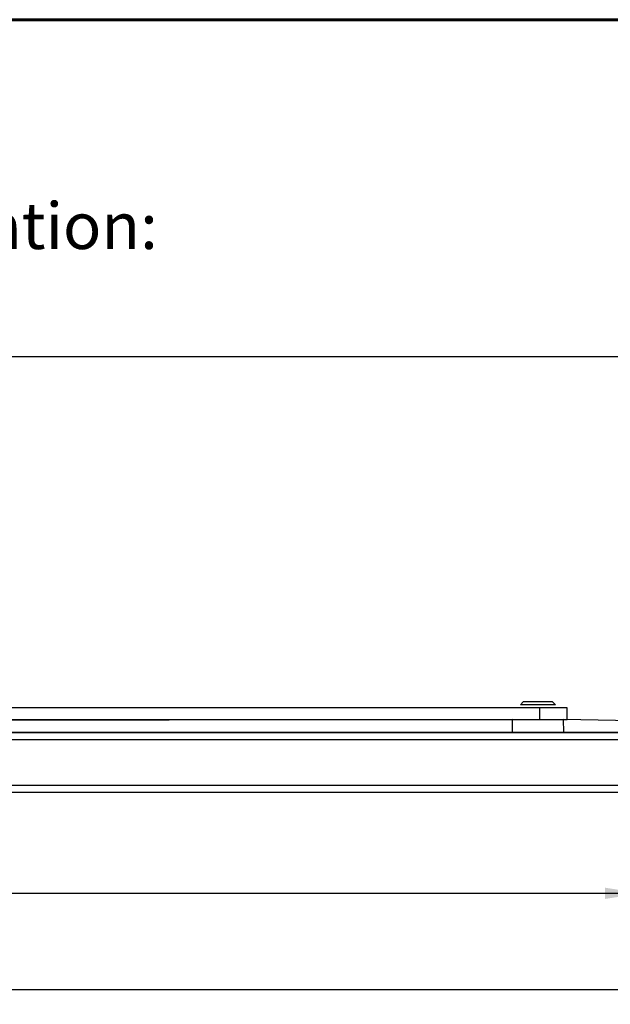
# Model space of a CAD drawing. Units: millimetres. Extents: x 5 to 414, y 4 to 301.
# Drawn here: x 311 to 351, y 221 to 288 of the extents above; entities that cross this region are included whole.
import ezdxf

# ---------------------------------------------------------------- set-up
doc = ezdxf.new("R2010")
doc.units = ezdxf.units.MM
doc.layers.add('1', color=19, linetype='Continuous')
doc.styles.add('SLDTEXTSTYLE0', font='TXT', dxfattribs={"width": 0.605})
doc.dimstyles.new('SLDDIMSTYLE0', dxfattribs={"dimtxt": 2.5, "dimasz": 2.5, "dimexe": 0, "dimexo": 0.0625, "dimtad": 1, "dimlfac": 5, "dimrnd": 1e-09, "dimzin": 12, "dimdsep": 46, "dimtxsty": 'SLDTEXTSTYLE0', "dimsah": 1, "dimcen": 0.09, "dimadec": 0, "dimazin": 3, "dimtfac": 1, "dimtofl": 0, "dimtmove": 0, "dimatfit": 3, "dimfxl": 0, "dimfrac": 2, "dimtolj": 1, "dimtzin": 12, "dimarcsym": 0})

# ---------------------------------------------------------------- blocks, each defined once
blk = doc.blocks.new('_D')
at = {"layer": '1'}
for p, q in [((256.064, 236.281), (256.064, 227.333)), ((353.064, 236.281), (353.064, 227.333)), ((256.064, 228.333), (353.064, 228.333))]:
    blk.add_line(p, q, dxfattribs=at)
for points in [[(256.064, 228.333), (258.564, 227.949), (258.564, 228.718)], [(353.064, 228.333), (350.564, 228.718), (350.564, 227.949)]]:
    blk.add_solid(points, dxfattribs=at)
at = {"layer": '1', "insert": (301.7, 231.556, -13.01), "char_height": 2.5, "attachment_point": 1, "style": 'SLDTEXTSTYLE0'}
blk.add_mtext('485', dxfattribs=at)
blk = doc.blocks.new('_D_6')
at = {"layer": '1'}
for p, q in [((254.064, 235.721), (254.064, 220.753)), ((355.064, 235.721), (355.064, 220.753)), ((355.064, 221.753), (254.064, 221.753))]:
    blk.add_line(p, q, dxfattribs=at)
for points in [[(254.064, 221.753), (256.564, 221.369), (256.564, 222.138)], [(355.064, 221.753), (352.564, 222.138), (352.564, 221.369)]]:
    blk.add_solid(points, dxfattribs=at)
at = {"layer": '1', "insert": (301.7, 224.976, -13.01), "char_height": 2.5, "attachment_point": 1, "style": 'SLDTEXTSTYLE0'}
blk.add_mtext('505', dxfattribs=at)

msp = doc.modelspace()

# ---------------------------------------------------------------- linework, layer by layer
at = {"color": 7, "linetype": 'Continuous', "lineweight": 60}
msp.add_line((413, 288), (20, 288), dxfattribs=at)
at = {"color": 7, "linetype": 'Continuous', "lineweight": 30}
for p, q in [((379.2644, 264.9807), (211.4644, 264.9807)), ((346.0955, 241.0007), (281.2591, 241.0188)), ((344.989, 241.4007), (344.789, 241.2007)), ((344.789, 241.2007), (344.789, 241.2007)), ((347.189, 241.2007), (344.789, 241.2007)), ((346.989, 241.4007), (344.989, 241.4007)), ((346.0955, 241.0007), (346.0955, 240.2007)), ((347.989, 241.0007), (346.0955, 241.0007)), ((347.189, 241.2007), (346.989, 241.4007)), ((347.189, 241.2007), (347.189, 241.2007)), ((347.989, 240.2007), (347.989, 241.0007)), ((344.239, 240.2007), (236.4644, 239.9807)), ((281.5267, 240.2007), (346.0955, 240.2007)), ((344.239, 240.2007), (344.224, 239.3407)), ((346.0955, 240.2007), (347.989, 240.2007)), ((347.754, 239.3407), (347.739, 240.2007)), ((360.2644, 239.9807), (347.739, 240.2007)), ((237.0644, 239.3807), (344.224, 239.3407)), ((254.2644, 239.3207), (354.8644, 239.3207)), ((354.8644, 238.8207), (254.2644, 238.8207)), ((342.189, 239.3407), (349.789, 239.3407)), ((342.189, 239.3407), (342.189, 239.3407)), ((347.754, 239.3407), (359.6644, 239.3807)), ((349.789, 239.3407), (349.789, 239.3407)), ((254.2644, 235.7207), (354.8644, 235.7207)), ((354.8644, 235.2207), (254.2644, 235.2207))]:
    msp.add_line(p, q, dxfattribs=at)

# ---------------------------------------------------------------- texts
at = {"layer": '1', "color": 7, "insert": (282.8574, 275.5123), "char_height": 3.175, "attachment_point": 1, "style": 'SLDTEXTSTYLE0'}
msp.add_mtext('Direct installation:', dxfattribs=at)

# ---------------------------------------------------------------- dimensions: what is measured, and where the dimension line sits
at = {"layer": '1'}
for base, p1, p2, picture, middle in [((353.0644, 228.3333), (256.0644, 236.2807), (353.0644, 236.2807), '_D', (304.5644, 228.3333)), ((254.0644, 221.7535), (355.0644, 235.7207), (254.0644, 235.7207), '_D_6', (304.5644, 221.7535))]:
    dim = msp.add_linear_dim(base=base, p1=p1, p2=p2, dimstyle='SLDDIMSTYLE0', dxfattribs=at)
    dim.commit()
    dim.dimension.update_dxf_attribs({"geometry": picture, "text_midpoint": middle, "dimtype": 160})

doc.saveas('drawing.dxf')
